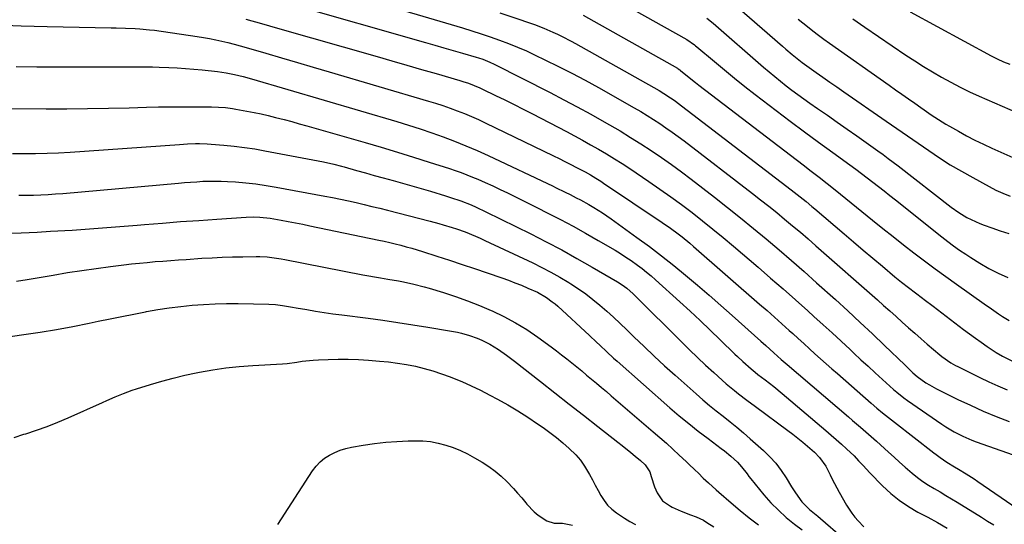
# Model space of a CAD drawing. Units: inches. Extents: x 1926205 to 1931529, y 390180 to 395452.
# Drawn here: x 1930339 to 1930773, y 390825 to 391048 of the extents above; entities that cross this region are included whole.
import ezdxf

# ---------------------------------------------------------------- set-up
doc = ezdxf.new("R2010")
doc.units = ezdxf.units.IN
doc.header["$MEASUREMENT"] = 0
doc.layers.add('7', color=7, linetype='Continuous')
doc.layers.add('8', color=7, linetype='Continuous')

msp = doc.modelspace()

# ---------------------------------------------------------------- linework, layer by layer
at = {"layer": '7', "color": 18}
for points in [[(1930490.71, 391057.27, 1938), (1930534.26, 391044.26, 1938), (1930538.35, 391043, 1938), (1930542.43, 391041.69, 1938), (1930546.49, 391040.32, 1938), (1930550.53, 391038.91, 1938), (1930554.54, 391037.4, 1938), (1930558.51, 391035.81, 1938), (1930562.44, 391034.1, 1938), (1930566.32, 391032.31, 1938), (1930570.62, 391030.25, 1938), (1930576.6, 391027.31, 1938), (1930582.54, 391024.29, 1938), (1930588.41, 391021.15, 1938), (1930594.25, 391017.93, 1938), (1930610.03, 391009.01, 1938), (1930612.9, 391007.35, 1938), (1930615.74, 391005.65, 1938), (1930618.54, 391003.89, 1938), (1930621.32, 391002.09, 1938), (1930624.06, 391000.23, 1938), (1930626.77, 390998.33, 1938), (1930629.45, 390996.38, 1938), (1930632.09, 390994.39, 1938), (1930662.27, 390971.21, 1938), (1930665.84, 390968.43, 1938), (1930669.4, 390965.63, 1938), (1930672.92, 390962.79, 1938), (1930676.42, 390959.92, 1938), (1930679.9, 390957.02, 1938), (1930683.36, 390954.1, 1938), (1930686.79, 390951.15, 1938), (1930690.2, 390948.17, 1938), (1930717.34, 390924.29, 1938), (1930720.1, 390921.85, 1938), (1930722.86, 390919.4, 1938), (1930725.6, 390916.94, 1938), (1930728.34, 390914.47, 1938), (1930731.08, 390912, 1938), (1930733.83, 390909.55, 1938), (1930736.61, 390907.13, 1938), (1930739.4, 390904.73, 1938), (1930744.88, 390900.06, 1938), (1930745.8, 390899.3, 1938), (1930749.72, 390896.56, 1938), (1930751.79, 390895.38, 1938), (1930752.86, 390894.83, 1938), (1930762.59, 390890.05, 1938), (1930766.56, 390888.16, 1938), (1930770.57, 390886.34, 1938), (1930774.62, 390884.63, 1938)], [(1930604.53, 391055.22, 1932), (1930633.2, 391039.12, 1932), (1930636.59, 391036.84, 1932), (1930637.12, 391036.42, 1932), (1930637.65, 391035.99, 1932), (1930645.43, 391029.42, 1932), (1930649.87, 391025.73, 1932), (1930654.34, 391022.08, 1932), (1930658.86, 391018.49, 1932), (1930663.42, 391014.95, 1932), (1930672.73, 391007.81, 1932), (1930678.93, 391003.1, 1932), (1930685.16, 390998.43, 1932), (1930691.44, 390993.81, 1932), (1930697.74, 390989.24, 1932), (1930705.25, 390983.84, 1932), (1930707.81, 390981.98, 1932), (1930710.36, 390980.1, 1932), (1930712.9, 390978.19, 1932), (1930715.42, 390976.26, 1932), (1930717.92, 390974.32, 1932), (1930720.42, 390972.36, 1932), (1930722.91, 390970.39, 1932), (1930725.39, 390968.42, 1932), (1930745.8, 390952.04, 1932), (1930748.38, 390950.04, 1932), (1930751, 390948.09, 1932), (1930753.67, 390946.22, 1932), (1930756.39, 390944.4, 1932), (1930758.66, 390942.92, 1932), (1930762.6, 390940.5, 1932), (1930766.6, 390938.2, 1932), (1930770.7, 390936.09, 1932), (1930774.87, 390934.09, 1932)], [(1930651.98, 391056.88, 1928), (1930675.5, 391036.16, 1928), (1930676.92, 391034.92, 1928), (1930679.78, 391032.5, 1928), (1930681.23, 391031.31, 1928), (1930684.19, 391029, 1928), (1930687.23, 391026.79, 1928), (1930690.28, 391024.67, 1928), (1930693.35, 391022.53, 1928), (1930696.42, 391020.4, 1928), (1930699.49, 391018.27, 1928), (1930702.56, 391016.14, 1928), (1930721.3, 391003.17, 1928), (1930725.98, 390999.92, 1928), (1930730.67, 390996.67, 1928), (1930735.35, 390993.42, 1928), (1930740.03, 390990.16, 1928), (1930744.76, 390986.98, 1928), (1930749.55, 390983.91, 1928), (1930754.45, 390981.01, 1928), (1930759.41, 390978.21, 1928), (1930766.63, 390974.3, 1928), (1930769.69, 390972.75, 1928), (1930772.79, 390971.3, 1928), (1930775.97, 390970.02, 1928)], [(1930550.67, 391051, 1936), (1930559.94, 391047.88, 1936), (1930561.99, 391047.17, 1936), (1930566.07, 391045.71, 1936), (1930570.11, 391044.17, 1936), (1930574.1, 391042.47, 1936), (1930576.21, 391041.5, 1936), (1930578.23, 391040.52, 1936), (1930582.22, 391038.46, 1936), (1930584.19, 391037.38, 1936), (1930621.09, 391016.61, 1936), (1930623.14, 391015.41, 1936), (1930626.12, 391013.47, 1936), (1930628.05, 391012.1, 1936), (1930629, 391011.39, 1936), (1930679.3, 390972.89, 1936), (1930680.64, 390971.86, 1936), (1930683.28, 390969.77, 1936), (1930685.89, 390967.64, 1936), (1930688.48, 390965.48, 1936), (1930689.76, 390964.39, 1936), (1930702.64, 390953.41, 1936), (1930706.85, 390949.83, 1936), (1930711.07, 390946.26, 1936), (1930715.31, 390942.69, 1936), (1930719.55, 390939.14, 1936), (1930725.07, 390934.52, 1936), (1930726.56, 390933.29, 1936), (1930728.06, 390932.08, 1936), (1930731.09, 390929.68, 1936), (1930734.16, 390927.33, 1936), (1930737.25, 390925.02, 1936), (1930738.03, 390924.44, 1936), (1930741.91, 390921.55, 1936), (1930745.76, 390918.63, 1936), (1930755.43, 390911.26, 1936), (1930758, 390909.33, 1936), (1930760.59, 390907.43, 1936), (1930763.21, 390905.57, 1936), (1930765.85, 390903.74, 1936), (1930769.83, 390901.05, 1936), (1930772.61, 390899.39, 1936), (1930776.95, 390897.18, 1936)], [(1930731.77, 391051.43, 1922), (1930767.55, 391031.98, 1922), (1930770.27, 391030.6, 1922), (1930773.02, 391029.33, 1922), (1930775.85, 391028.21, 1922)], [(1930438.61, 391048.13, 1942), (1930445.61, 391046.16, 1942), (1930452.61, 391044.17, 1942), (1930496.59, 391031.6, 1942), (1930503.1, 391029.74, 1942), (1930509.61, 391027.87, 1942), (1930516.12, 391025.99, 1942), (1930522.63, 391024.11, 1942), (1930533.07, 391021.08, 1942), (1930534.35, 391020.69, 1942), (1930536.89, 391019.85, 1942), (1930539.39, 391018.91, 1942), (1930541.85, 391017.85, 1942), (1930543.06, 391017.29, 1942), (1930548.83, 391014.49, 1942), (1930552.92, 391012.49, 1942), (1930556.99, 391010.47, 1942), (1930561.04, 391008.42, 1942), (1930565.08, 391006.34, 1942), (1930580.09, 390998.55, 1942), (1930583.67, 390996.65, 1942), (1930587.24, 390994.73, 1942), (1930590.78, 390992.75, 1942), (1930594.31, 390990.75, 1942), (1930597.8, 390988.69, 1942), (1930601.26, 390986.58, 1942), (1930604.68, 390984.4, 1942), (1930608.07, 390982.18, 1942), (1930616.53, 390976.51, 1942), (1930621.38, 390973.2, 1942), (1930626.18, 390969.82, 1942), (1930630.91, 390966.34, 1942), (1930635.59, 390962.8, 1942), (1930640.22, 390959.17, 1942), (1930644.8, 390955.5, 1942), (1930649.33, 390951.76, 1942), (1930653.82, 390947.98, 1942), (1930664.71, 390938.67, 1942), (1930670.22, 390933.91, 1942), (1930675.71, 390929.13, 1942), (1930681.16, 390924.31, 1942), (1930686.59, 390919.46, 1942), (1930689.36, 390916.97, 1942), (1930693.37, 390913.34, 1942), (1930697.37, 390909.69, 1942), (1930701.35, 390906.03, 1942), (1930705.32, 390902.35, 1942), (1930706.97, 390900.82, 1942), (1930710.11, 390897.9, 1942), (1930713.27, 390895, 1942), (1930716.44, 390892.11, 1942), (1930719.62, 390889.23, 1942), (1930724.54, 390884.8, 1942), (1930726.01, 390883.51, 1942), (1930729.06, 390881.07, 1942), (1930730.64, 390879.93, 1942), (1930745.73, 390869.48, 1942), (1930747.52, 390868.29, 1942), (1930751.21, 390866.09, 1942), (1930755.05, 390864.14, 1942), (1930759.01, 390862.45, 1942), (1930761.02, 390861.69, 1942), (1930793.65, 390850.18, 1942)], [(1930587.54, 391049.87, 1934), (1930629.1, 391026.48, 1934), (1930629.46, 391026.27, 1934), (1930630.14, 391025.78, 1934), (1930630.47, 391025.52, 1934), (1930634.32, 391022.36, 1934), (1930637.14, 391020.12, 1934), (1930638.56, 391019.02, 1934), (1930684.58, 390983.86, 1934), (1930688.15, 390981.13, 1934), (1930691.71, 390978.38, 1934), (1930695.26, 390975.62, 1934), (1930698.77, 390972.81, 1934), (1930715.18, 390959.51, 1934), (1930719.73, 390955.85, 1934), (1930724.29, 390952.21, 1934), (1930728.87, 390948.6, 1934), (1930733.47, 390945.01, 1934), (1930738.11, 390941.47, 1934), (1930742.79, 390937.97, 1934), (1930747.51, 390934.55, 1934), (1930752.27, 390931.17, 1934), (1930764.54, 390922.6, 1934), (1930767.69, 390920.39, 1934), (1930770.84, 390918.18, 1934), (1930772.61, 390916.97, 1934), (1930775.48, 390915.15, 1934)], [(1930682.39, 391048.17, 1926), (1930686.57, 391044.83, 1926), (1930688.94, 391042.97, 1926), (1930691.33, 391041.14, 1926), (1930693.75, 391039.35, 1926), (1930696.2, 391037.59, 1926), (1930722.51, 391019.01, 1926), (1930725.35, 391017, 1926), (1930728.19, 391015, 1926), (1930731.03, 391013, 1926), (1930733.88, 391011.01, 1926), (1930736.47, 391009.19, 1926), (1930738.02, 391008.11, 1926), (1930741.15, 391005.96, 1926), (1930744.3, 391003.86, 1926), (1930747.53, 391001.87, 1926), (1930749.17, 391000.92, 1926), (1930753.09, 390998.7, 1926), (1930756.73, 390996.72, 1926), (1930760.41, 390994.8, 1926), (1930764.14, 390992.98, 1926), (1930767.89, 390991.23, 1926), (1930781.04, 390985.31, 1926)], [(1930706.46, 391048.22, 1924), (1930711.82, 391044.55, 1924), (1930729.96, 391032.31, 1924), (1930733.83, 391029.76, 1924), (1930737.74, 391027.27, 1924), (1930741.71, 391024.86, 1924), (1930745.71, 391022.52, 1924), (1930749.77, 391020.28, 1924), (1930753.88, 391018.14, 1924), (1930758.05, 391016.13, 1924), (1930762.27, 391014.2, 1924), (1930785.97, 391003.85, 1924)], [(1930328.17, 391045.64, 1944), (1930339.52, 391045.16, 1944), (1930350.88, 391044.84, 1944), (1930379.26, 391044.32, 1944), (1930381.37, 391044.27, 1944), (1930385.58, 391044.16, 1944), (1930389.76, 391044.02, 1944), (1930391.9, 391043.91, 1944), (1930396.16, 391043.49, 1944), (1930398.28, 391043.21, 1944), (1930417.15, 391040.48, 1944), (1930419.89, 391040.05, 1944), (1930422.62, 391039.57, 1944), (1930425.34, 391039.03, 1944), (1930428.05, 391038.44, 1944), (1930430.75, 391037.79, 1944), (1930433.43, 391037.11, 1944), (1930436.11, 391036.39, 1944), (1930438.78, 391035.64, 1944), (1930447.43, 391033.12, 1944), (1930454.42, 391031.09, 1944), (1930461.4, 391029.05, 1944), (1930468.39, 391027, 1944), (1930475.37, 391024.94, 1944), (1930519.17, 391012.02, 1944), (1930522.39, 391011.03, 1944), (1930525.59, 391010, 1944), (1930528.77, 391008.89, 1944), (1930531.93, 391007.74, 1944), (1930535.06, 391006.52, 1944), (1930538.17, 391005.23, 1944), (1930541.24, 391003.86, 1944), (1930544.29, 391002.43, 1944), (1930574.35, 390987.85, 1944), (1930576.91, 390986.59, 1944), (1930579.46, 390985.32, 1944), (1930582, 390984.03, 1944), (1930584.53, 390982.73, 1944), (1930588.39, 390980.71, 1944), (1930590.75, 390979.4, 1944), (1930593.07, 390978.03, 1944), (1930595.36, 390976.59, 1944), (1930596.48, 390975.85, 1944), (1930622.41, 390958.47, 1944), (1930625.98, 390955.98, 1944), (1930629.48, 390953.37, 1944), (1930631.19, 390952.03, 1944), (1930634.56, 390949.26, 1944), (1930636.21, 390947.84, 1944), (1930665.36, 390922.43, 1944), (1930668.64, 390919.55, 1944), (1930671.92, 390916.66, 1944), (1930675.18, 390913.75, 1944), (1930678.43, 390910.83, 1944), (1930680, 390909.41, 1944), (1930682.46, 390907.19, 1944), (1930684.91, 390904.97, 1944), (1930687.37, 390902.75, 1944), (1930689.82, 390900.54, 1944), (1930692.28, 390898.32, 1944), (1930694.75, 390896.12, 1944), (1930697.23, 390893.93, 1944), (1930699.71, 390891.74, 1944), (1930714.56, 390878.74, 1944), (1930717.08, 390876.57, 1944), (1930719.64, 390874.45, 1944), (1930722.22, 390872.37, 1944), (1930724.84, 390870.32, 1944), (1930742.29, 390856.83, 1944), (1930743.23, 390856.12, 1944), (1930745.13, 390854.7, 1944), (1930748.03, 390852.65, 1944), (1930751.4, 390850.66, 1944), (1930753.09, 390849.66, 1944), (1930756.6, 390847.51, 1944), (1930760, 390845.32, 1944), (1930761.68, 390844.19, 1944), (1930787.02, 390826.84, 1944)], [(1930337.22, 391027.21, 1946), (1930346.39, 391027.12, 1946), (1930355.56, 391027.07, 1946), (1930364.73, 391027.04, 1946), (1930379.76, 391027.05, 1946), (1930382.7, 391027.05, 1946), (1930385.64, 391027.06, 1946), (1930388.58, 391027.07, 1946), (1930391.52, 391027.08, 1946), (1930394.46, 391027.08, 1946), (1930397.4, 391027.05, 1946), (1930400.34, 391026.98, 1946), (1930404.71, 391026.83, 1946), (1930408.36, 391026.64, 1946), (1930412, 391026.41, 1946), (1930415.64, 391026.1, 1946), (1930419.28, 391025.74, 1946), (1930426.17, 391024.98, 1946), (1930429.95, 391024.47, 1946), (1930433.69, 391023.75, 1946), (1930437.4, 391022.87, 1946), (1930441.07, 391021.85, 1946), (1930505.27, 391002.93, 1946), (1930510.42, 391001.36, 1946), (1930515.55, 390999.72, 1946), (1930520.65, 390998, 1946), (1930525.73, 390996.21, 1946), (1930530.76, 390994.3, 1946), (1930535.76, 390992.3, 1946), (1930540.7, 390990.16, 1946), (1930545.6, 390987.93, 1946), (1930574.24, 390974.39, 1946), (1930575.32, 390973.88, 1946), (1930579.61, 390971.79, 1946), (1930581.75, 390970.72, 1946), (1930584.44, 390969.36, 1946), (1930586.31, 390968.39, 1946), (1930590, 390966.36, 1946), (1930592.15, 390965.11, 1946), (1930596.03, 390962.67, 1946), (1930597.93, 390961.38, 1946), (1930599.81, 390960.07, 1946), (1930611.23, 390951.85, 1946), (1930616.71, 390947.81, 1946), (1930622.12, 390943.7, 1946), (1930627.45, 390939.46, 1946), (1930632.71, 390935.14, 1946), (1930637.91, 390930.75, 1946), (1930643.08, 390926.31, 1946), (1930648.21, 390921.84, 1946), (1930653.31, 390917.33, 1946), (1930665.93, 390906.07, 1946), (1930668.1, 390904.12, 1946), (1930671.59, 390900.97, 1946), (1930674.95, 390898, 1946), (1930677.49, 390895.8, 1946), (1930704.57, 390872.65, 1946), (1930706.35, 390871.13, 1946), (1930709.92, 390868.09, 1946), (1930713.49, 390865.04, 1946), (1930717, 390861.93, 1946), (1930718.73, 390860.35, 1946), (1930722.24, 390857.09, 1946), (1930724.7, 390854.85, 1946), (1930727.18, 390852.62, 1946), (1930729.68, 390850.42, 1946), (1930732.77, 390847.77, 1946), (1930735.07, 390845.92, 1946), (1930737.44, 390844.16, 1946), (1930739.91, 390842.54, 1946), (1930742.44, 390841.01, 1946), (1930745.01, 390839.54, 1946), (1930747.57, 390838.04, 1946), (1930750.11, 390836.51, 1946), (1930752.63, 390834.97, 1946), (1930763.26, 390828.37, 1946), (1930766.02, 390826.67, 1946), (1930768.79, 390825, 1946)], [(1930316.79, 391008.86, 1948), (1930350.52, 391008.64, 1948), (1930359.66, 391008.63, 1948), (1930368.8, 391008.69, 1948), (1930377.94, 391008.84, 1948), (1930387.08, 391009.05, 1948), (1930394.77, 391009.27, 1948), (1930400.06, 391009.4, 1948), (1930405.36, 391009.48, 1948), (1930410.65, 391009.51, 1948), (1930415.94, 391009.5, 1948), (1930423.42, 391009.45, 1948), (1930426.53, 391009.36, 1948), (1930429.62, 391009.12, 1948), (1930432.7, 391008.74, 1948), (1930434.23, 391008.5, 1948), (1930439.06, 391007.61, 1948), (1930442.23, 391006.98, 1948), (1930445.39, 391006.32, 1948), (1930448.53, 391005.59, 1948), (1930451.67, 391004.82, 1948), (1930455.51, 391003.82, 1948), (1930458.88, 391002.92, 1948), (1930462.23, 391002, 1948), (1930465.58, 391001.05, 1948), (1930491.34, 390993.67, 1948), (1930498.42, 390991.6, 1948), (1930505.49, 390989.49, 1948)], [(1930505.49, 390989.49, 1948), (1930512.55, 390987.32, 1948), (1930519.59, 390985.11, 1948), (1930528.5, 390982.27, 1948), (1930531.07, 390981.41, 1948), (1930533.61, 390980.5, 1948), (1930536.12, 390979.53, 1948), (1930538.62, 390978.5, 1948), (1930541, 390977.48, 1948), (1930544.3, 390976.04, 1948), (1930547.59, 390974.56, 1948), (1930550.85, 390973.03, 1948), (1930554.09, 390971.47, 1948), (1930557.32, 390969.88, 1948), (1930560.55, 390968.28, 1948), (1930563.77, 390966.67, 1948), (1930566.99, 390965.05, 1948), (1930571.84, 390962.6, 1948), (1930577.46, 390959.7, 1948), (1930583.04, 390956.74, 1948), (1930588.57, 390953.68, 1948), (1930594.06, 390950.55, 1948), (1930601.58, 390946.18, 1948), (1930604.01, 390944.71, 1948), (1930606.4, 390943.2, 1948), (1930608.73, 390941.61, 1948), (1930611.45, 390939.67, 1948), (1930613.5, 390938.11, 1948), (1930615.51, 390936.51, 1948), (1930617.48, 390934.85, 1948), (1930619.42, 390933.15, 1948), (1930630.16, 390923.46, 1948), (1930634.68, 390919.33, 1948), (1930639.17, 390915.17, 1948), (1930643.61, 390910.95, 1948), (1930648.02, 390906.7, 1948), (1930654.47, 390900.4, 1948), (1930655.63, 390899.28, 1948), (1930657.99, 390897.06, 1948), (1930661.6, 390893.82, 1948), (1930663.42, 390892.38, 1948), (1930664.65, 390891.43, 1948), (1930667.85, 390889, 1948), (1930671.62, 390886.05, 1948), (1930675.31, 390883, 1948), (1930694.64, 390866.63, 1948), (1930696.94, 390864.65, 1948), (1930699.22, 390862.66, 1948), (1930701.48, 390860.63, 1948), (1930703.71, 390858.59, 1948), (1930707.08, 390855.44, 1948), (1930709.09, 390853.35, 1948), (1930711.01, 390851.17, 1948), (1930713.98, 390847.98, 1948), (1930719.66, 390842.24, 1948), (1930723.25, 390838.93, 1948), (1930727.02, 390835.86, 1948), (1930731.05, 390833.15, 1948), (1930735.27, 390830.68, 1948), (1930739.6, 390828.37, 1948), (1930743.91, 390826.01, 1948), (1930748.19, 390823.6, 1948)], [(1930351.41, 390970.81, 1952), (1930354.65, 390971.03, 1952), (1930357.88, 390971.29, 1952), (1930408.84, 390975.81, 1952), (1930411.54, 390976.04, 1952), (1930414.24, 390976.25, 1952), (1930416.94, 390976.43, 1952), (1930419.65, 390976.59, 1952), (1930422.36, 390976.7, 1952), (1930425.06, 390976.73, 1952), (1930427.77, 390976.67, 1952), (1930430.47, 390976.54, 1952), (1930434.08, 390976.3, 1952), (1930438.58, 390975.93, 1952), (1930443.07, 390975.45, 1952), (1930447.54, 390974.81, 1952), (1930451.99, 390974.06, 1952), (1930473.42, 390970.08, 1952), (1930476.91, 390969.41, 1952), (1930480.39, 390968.71, 1952), (1930483.87, 390967.96, 1952), (1930487.34, 390967.19, 1952), (1930490.8, 390966.38, 1952), (1930494.26, 390965.55, 1952), (1930497.71, 390964.7, 1952), (1930501.16, 390963.83, 1952), (1930519.93, 390959, 1952), (1930523.83, 390957.95, 1952), (1930525.78, 390957.4, 1952), (1930529.64, 390956.24, 1952), (1930531.56, 390955.61, 1952), (1930535.36, 390954.24, 1952), (1930539.95, 390952.39, 1952), (1930542.01, 390951.49, 1952), (1930544.05, 390950.55, 1952), (1930565.22, 390940.57, 1952), (1930569.29, 390938.57, 1952), (1930573.3, 390936.48, 1952), (1930577.24, 390934.26, 1952), (1930581.14, 390931.94, 1952), (1930582.03, 390931.39, 1952), (1930585.38, 390929.21, 1952), (1930588.66, 390926.93, 1952), (1930591.83, 390924.49, 1952), (1930594.92, 390921.96, 1952), (1930597.93, 390919.32, 1952), (1930600.91, 390916.64, 1952), (1930603.84, 390913.91, 1952), (1930606.73, 390911.14, 1952), (1930609.89, 390908.05, 1952), (1930614.37, 390903.73, 1952), (1930618.88, 390899.46, 1952), (1930623.46, 390895.25, 1952), (1930628.07, 390891.08, 1952), (1930637.37, 390882.79, 1952), (1930640.29, 390880.25, 1952), (1930643.25, 390877.75, 1952), (1930646.26, 390875.31, 1952), (1930649.31, 390872.92, 1952), (1930652.37, 390870.53, 1952), (1930655.38, 390868.09, 1952), (1930658.34, 390865.59, 1952), (1930661.26, 390863.04, 1952), (1930667.16, 390857.78, 1952), (1930669.95, 390855.06, 1952), (1930672.56, 390852.18, 1952), (1930674.9, 390849.08, 1952), (1930677.06, 390845.83, 1952), (1930679.44, 390841.85, 1952), (1930681.16, 390839.14, 1952), (1930683.99, 390835.24, 1952), (1930687.38, 390831.88, 1952), (1930691.07, 390828.81, 1952), (1930692.29, 390827.77, 1952), (1930702.13, 390819.29, 1952)], [(1930338.44, 390970.47, 1952), (1930341.68, 390970.46, 1952), (1930344.93, 390970.52, 1952), (1930348.17, 390970.65, 1952), (1930351.41, 390970.81, 1952)], [(1930371.57, 390955.75, 1954), (1930381.13, 390956.47, 1954), (1930390.7, 390957.25, 1954), (1930393.83, 390957.51, 1954), (1930401.82, 390958.17, 1954), (1930409.82, 390958.8, 1954), (1930417.82, 390959.37, 1954), (1930425.82, 390959.92, 1954), (1930438.82, 390960.76, 1954), (1930441.83, 390960.86, 1954), (1930444.83, 390960.79, 1954), (1930449.32, 390960.33, 1954), (1930454.2, 390959.48, 1954), (1930457.37, 390958.9, 1954), (1930460.54, 390958.3, 1954), (1930463.71, 390957.67, 1954), (1930466.87, 390957.02, 1954), (1930497.26, 390950.67, 1954), (1930499.71, 390950.14, 1954), (1930502.15, 390949.58, 1954), (1930504.58, 390948.99, 1954), (1930507, 390948.37, 1954), (1930509.41, 390947.71, 1954), (1930511.82, 390947.03, 1954), (1930514.22, 390946.31, 1954), (1930516.61, 390945.57, 1954), (1930522.96, 390943.54, 1954), (1930528.51, 390941.75, 1954), (1930534.05, 390939.93, 1954), (1930539.59, 390938.08, 1954), (1930545.12, 390936.21, 1954), (1930551.57, 390934, 1954), (1930554.49, 390932.96, 1954), (1930557.38, 390931.88, 1954), (1930560.25, 390930.72, 1954), (1930563.1, 390929.51, 1954), (1930567.32, 390927.62, 1954), (1930571.37, 390925.3, 1954), (1930573.89, 390923.48, 1954), (1930575.09, 390922.49, 1954), (1930576.26, 390921.46, 1954), (1930590.32, 390908.51, 1954), (1930593.36, 390905.68, 1954), (1930594.86, 390904.26, 1954), (1930597.88, 390901.42, 1954), (1930600.93, 390898.62, 1954), (1930602.48, 390897.24, 1954), (1930625.82, 390876.7, 1954), (1930629.92, 390873.18, 1954), (1930634.08, 390869.72, 1954), (1930638.32, 390866.36, 1954), (1930642.61, 390863.06, 1954), (1930648.38, 390858.74, 1954), (1930649.81, 390857.64, 1954), (1930652.62, 390855.37, 1954), (1930655.66, 390852.68, 1954), (1930657.44, 390850.7, 1954), (1930659.83, 390847.48, 1954), (1930660.66, 390846.42, 1954), (1930661.5, 390845.38, 1954), (1930667.29, 390838.35, 1954), (1930670.4, 390834.82, 1954), (1930673.67, 390831.45, 1954), (1930677.15, 390828.31, 1954), (1930680.79, 390825.33, 1954), (1930684.09, 390822.79, 1954)], [(1930332.33, 390953.71, 1954), (1930339.41, 390953.89, 1954), (1930346.49, 390954.19, 1954), (1930352.42, 390954.53, 1954), (1930362, 390955.11, 1954), (1930371.57, 390955.75, 1954)], [(1930366.24, 390937.31, 1956), (1930372.58, 390938.2, 1956), (1930378.94, 390939.02, 1956), (1930384.8, 390939.74, 1956), (1930388.23, 390940.13, 1956), (1930391.67, 390940.51, 1956), (1930395.11, 390940.84, 1956), (1930398.56, 390941.15, 1956), (1930402.01, 390941.42, 1956), (1930405.45, 390941.69, 1956), (1930408.9, 390941.94, 1956), (1930412.35, 390942.17, 1956), (1930419.17, 390942.62, 1956), (1930423.7, 390942.88, 1956), (1930428.24, 390943.1, 1956), (1930432.78, 390943.25, 1956), (1930437.32, 390943.35, 1956), (1930443.25, 390943.43, 1956), (1930444.83, 390943.42, 1956), (1930447.98, 390943.27, 1956), (1930451.12, 390942.91, 1956), (1930454.24, 390942.42, 1956), (1930455.79, 390942.14, 1956), (1930490.26, 390935.38, 1956), (1930492.86, 390934.89, 1956), (1930495.47, 390934.42, 1956), (1930498.09, 390933.98, 1956), (1930501.33, 390933.47, 1956), (1930505.93, 390932.7, 1956), (1930508.22, 390932.25, 1956), (1930512.78, 390931.26, 1956), (1930517.29, 390930.08, 1956), (1930519.52, 390929.42, 1956), (1930525.82, 390927.48, 1956), (1930531.17, 390925.72, 1956), (1930536.47, 390923.85, 1956), (1930541.71, 390921.8, 1956), (1930546.9, 390919.63, 1956), (1930547.3, 390919.45, 1956), (1930552.56, 390916.94, 1956), (1930557.7, 390914.2, 1956), (1930562.66, 390911.15, 1956), (1930567.48, 390907.87, 1956), (1930573.44, 390903.54, 1956), (1930575.74, 390901.84, 1956), (1930578.01, 390900.11, 1956), (1930580.24, 390898.35, 1956), (1930582.46, 390896.55, 1956), (1930584.68, 390894.72, 1956), (1930586.86, 390892.92, 1956), (1930589.04, 390891.11, 1956), (1930591.23, 390889.31, 1956), (1930593.4, 390887.5, 1956), (1930595.57, 390885.68, 1956), (1930597.73, 390883.85, 1956), (1930599.89, 390882.01, 1956), (1930618.47, 390866.08, 1956), (1930621.37, 390863.56, 1956), (1930624.24, 390861.02, 1956), (1930627.08, 390858.45, 1956), (1930629.9, 390855.85, 1956), (1930632.93, 390853.03, 1956), (1930634.21, 390851.82, 1956), (1930636.75, 390849.36, 1956), (1930638.35, 390847.77, 1956), (1930640.52, 390845.62, 1956), (1930642.75, 390843.53, 1956), (1930646.16, 390840.46, 1956), (1930647.31, 390839.45, 1956), (1930652.8, 390834.7, 1956), (1930656.75, 390831.39, 1956), (1930660.77, 390828.17, 1956), (1930664.89, 390825.08, 1956)], [(1930337.39, 390932.49, 1956), (1930342.14, 390933.22, 1956), (1930353.59, 390935.25, 1956), (1930359.91, 390936.31, 1956), (1930366.24, 390937.31, 1956)], [(1930331.72, 390907.68, 1958), (1930340.65, 390908.95, 1958), (1930347.89, 390910.05, 1958), (1930355.11, 390911.25, 1958), (1930362.3, 390912.59, 1958), (1930369.48, 390914.03, 1958), (1930373.51, 390914.88, 1958), (1930378.72, 390915.96, 1958), (1930383.92, 390917.02, 1958), (1930389.14, 390918.05, 1958), (1930394.35, 390919.05, 1958), (1930394.81, 390919.14, 1958), (1930399.81, 390920.01, 1958), (1930404.83, 390920.78, 1958), (1930409.87, 390921.4, 1958), (1930414.92, 390921.92, 1958), (1930419.98, 390922.28, 1958), (1930425.05, 390922.54, 1958), (1930430.12, 390922.63, 1958), (1930435.2, 390922.62, 1958), (1930448.7, 390922.36, 1958), (1930451.74, 390922.21, 1958), (1930454.77, 390921.84, 1958), (1930459.29, 390921.11, 1958), (1930460.8, 390920.85, 1958), (1930465.49, 390920.01, 1958), (1930469.34, 390919.36, 1958), (1930473.2, 390918.74, 1958), (1930477.07, 390918.18, 1958), (1930480.95, 390917.65, 1958), (1930492.55, 390916.17, 1958), (1930499.15, 390915.28, 1958), (1930505.75, 390914.34, 1958), (1930512.34, 390913.33, 1958), (1930518.92, 390912.26, 1958), (1930528.46, 390910.66, 1958), (1930532.05, 390909.97, 1958), (1930533.82, 390909.56, 1958), (1930537.34, 390908.59, 1958), (1930540.78, 390907.38, 1958), (1930542.79, 390906.55, 1958), (1930546.36, 390904.78, 1958), (1930550.07, 390902.45, 1958), (1930553.65, 390899.91, 1958), (1930557.15, 390897.26, 1958), (1930568.7, 390888.23, 1958), (1930575.04, 390883.28, 1958), (1930581.38, 390878.32, 1958), (1930587.71, 390873.36, 1958), (1930594.04, 390868.4, 1958), (1930602.86, 390861.49, 1958), (1930604.78, 390859.98, 1958), (1930608.59, 390856.92, 1958), (1930610.49, 390855.38, 1958), (1930612.81, 390853.48, 1958), (1930614.86, 390851.55, 1958), (1930616.89, 390848.48, 1958), (1930617.51, 390846.35, 1958), (1930619.01, 390841.85, 1958), (1930620.17, 390839.21, 1958), (1930622.59, 390835.7, 1958), (1930626.06, 390833.22, 1958), (1930626.78, 390832.88, 1958), (1930630.8, 390831.08, 1958), (1930634.92, 390829.52, 1958), (1930637.35, 390828.61, 1958), (1930640.58, 390827.04, 1958), (1930642.13, 390826.12, 1958), (1930645.15, 390824.14, 1958)], [(1930452.8, 390825.13, 1962), (1930468.1, 390848.89, 1962), (1930469.65, 390850.94, 1962), (1930471.37, 390852.81, 1962), (1930473.35, 390854.41, 1962), (1930475.5, 390855.83, 1962), (1930477.83, 390856.97, 1962), (1930480.21, 390857.95, 1962), (1930482.69, 390858.68, 1962), (1930485.22, 390859.24, 1962), (1930490.47, 390860.13, 1962), (1930495.4, 390860.86, 1962), (1930500.35, 390861.45, 1962), (1930505.31, 390861.83, 1962), (1930510.29, 390862.06, 1962), (1930513.34, 390862.15, 1962), (1930516.78, 390862.07, 1962), (1930520.19, 390861.76, 1962), (1930523.56, 390861.12, 1962), (1930526.89, 390860.25, 1962), (1930530.15, 390859.11, 1962), (1930533.34, 390857.81, 1962), (1930536.44, 390856.3, 1962), (1930539.48, 390854.65, 1962), (1930542.93, 390852.62, 1962), (1930545.84, 390850.75, 1962), (1930548.64, 390848.73, 1962), (1930551.27, 390846.5, 1962), (1930553.8, 390844.13, 1962), (1930556.69, 390841.13, 1962), (1930558.56, 390839.08, 1962), (1930560.37, 390836.96, 1962), (1930562.13, 390834.81, 1962), (1930562.7, 390834.1, 1962), (1930565.86, 390830.75, 1962), (1930567.65, 390829.31, 1962), (1930571.4, 390826.85, 1962), (1930574.76, 390825.79, 1962), (1930578.4, 390825.83, 1962), (1930582.76, 390824.92, 1962)]]:
    msp.add_polyline3d(points, dxfattribs=at)
at = {"layer": '8', "color": 18}
for points in [[(1930457.99, 391054.93, 1940), (1930517.93, 391037.88, 1940), (1930521.99, 391036.72, 1940), (1930526.06, 391035.55, 1940), (1930530.12, 391034.38, 1940), (1930534.18, 391033.19, 1940), (1930540.26, 391031.41, 1940), (1930541.28, 391031.1, 1940), (1930543.29, 391030.42, 1940), (1930546.25, 391029.23, 1940), (1930548.17, 391028.31, 1940), (1930572.91, 391015.71, 1940), (1930578.92, 391012.59, 1940), (1930584.9, 391009.42, 1940), (1930590.84, 391006.17, 1940), (1930596.75, 391002.86, 1940), (1930599.1, 391001.53, 1940), (1930603.78, 390998.8, 1940), (1930608.42, 390996, 1940), (1930613, 390993.11, 1940), (1930617.55, 390990.15, 1940), (1930622.02, 390987.09, 1940), (1930626.46, 390983.98, 1940), (1930630.83, 390980.77, 1940), (1930635.16, 390977.51, 1940), (1930645.43, 390969.59, 1940), (1930651.22, 390965.07, 1940), (1930656.98, 390960.5, 1940), (1930662.68, 390955.85, 1940), (1930668.33, 390951.16, 1940), (1930673.94, 390946.4, 1940), (1930679.51, 390941.6, 1940), (1930685.04, 390936.76, 1940), (1930690.53, 390931.87, 1940), (1930698.86, 390924.39, 1940), (1930704.35, 390919.4, 1940), (1930709.8, 390914.38, 1940), (1930715.19, 390909.3, 1940), (1930720.56, 390904.18, 1940), (1930729.41, 390895.63, 1940), (1930730.32, 390894.76, 1940), (1930733.07, 390892.16, 1940), (1930734.93, 390890.44, 1940), (1930738.81, 390887.76, 1940), (1930740.32, 390886.82, 1940), (1930743.4, 390885.06, 1940), (1930744.98, 390884.26, 1940), (1930752.86, 390880.4, 1940), (1930758.43, 390877.78, 1940), (1930764.04, 390875.26, 1940), (1930769.72, 390872.89, 1940), (1930775.45, 390870.64, 1940)], [(1930642.12, 391048.6, 1930), (1930644.81, 391046.42, 1930), (1930667.14, 391026.94, 1930), (1930669.59, 391024.84, 1930), (1930672.06, 391022.77, 1930), (1930674.56, 391020.73, 1930), (1930677.09, 391018.73, 1930), (1930679.65, 391016.76, 1930), (1930682.23, 391014.83, 1930), (1930684.85, 391012.95, 1930), (1930687.49, 391011.1, 1930), (1930690.92, 391008.75, 1930), (1930695.29, 391005.73, 1930), (1930699.64, 391002.7, 1930), (1930703.99, 390999.65, 1930), (1930708.32, 390996.59, 1930), (1930717.62, 390989.98, 1930), (1930719.87, 390988.36, 1930), (1930722.1, 390986.72, 1930), (1930724.32, 390985.05, 1930), (1930726.52, 390983.37, 1930), (1930749.95, 390965.24, 1930), (1930753.33, 390962.82, 1930), (1930756.88, 390960.66, 1930), (1930758.71, 390959.69, 1930), (1930762.5, 390958, 1930), (1930764.45, 390957.27, 1930), (1930767.91, 390956.08, 1930), (1930771.61, 390954.81, 1930), (1930775.3, 390953.53, 1930)], [(1930335.61, 390988.91, 1950), (1930340.7, 390988.83, 1950), (1930345.79, 390988.88, 1950), (1930350.87, 390988.99, 1950), (1930355.95, 390989.22, 1950), (1930361.03, 390989.51, 1950), (1930409.31, 390992.86, 1950), (1930411.07, 390992.97, 1950), (1930412.83, 390993.07, 1950), (1930416.35, 390993.21, 1950), (1930418.11, 390993.23, 1950), (1930421.63, 390993.13, 1950), (1930423.39, 390993.01, 1950), (1930428.97, 390992.54, 1950), (1930433.5, 390992.09, 1950), (1930438.03, 390991.54, 1950), (1930442.53, 390990.86, 1950), (1930447.03, 390990.08, 1950), (1930472.95, 390985.18, 1950), (1930477.49, 390984.17, 1950), (1930480.85, 390983.27, 1950), (1930481.97, 390982.96, 1950), (1930487.52, 390981.38, 1950), (1930491.42, 390980.28, 1950), (1930495.31, 390979.19, 1950)], [(1930495.31, 390979.19, 1950), (1930499.21, 390978.1, 1950), (1930503.61, 390976.9, 1950), (1930507.76, 390975.75, 1950), (1930511.9, 390974.58, 1950), (1930516.04, 390973.39, 1950), (1930520.17, 390972.18, 1950), (1930526.73, 390970.23, 1950), (1930529.02, 390969.52, 1950), (1930533.55, 390967.95, 1950), (1930538, 390966.17, 1950), (1930540.21, 390965.22, 1950), (1930544.54, 390963.18, 1950), (1930564.35, 390953.38, 1950), (1930571.21, 390949.89, 1950), (1930578.03, 390946.31, 1950), (1930584.77, 390942.6, 1950), (1930591.46, 390938.79, 1950), (1930602.59, 390932.3, 1950), (1930604.71, 390930.96, 1950), (1930606.74, 390929.46, 1950), (1930609.58, 390926.98, 1950), (1930610.49, 390926.1, 1950), (1930631.03, 390905.61, 1950), (1930634.5, 390902.21, 1950), (1930638, 390898.83, 1950), (1930641.56, 390895.51, 1950), (1930645.14, 390892.23, 1950), (1930648.9, 390888.84, 1950), (1930650.65, 390887.3, 1950), (1930654.23, 390884.31, 1950), (1930656.05, 390882.87, 1950), (1930659.76, 390880.05, 1950), (1930663.49, 390877.26, 1950), (1930677.78, 390866.67, 1950), (1930680.01, 390864.98, 1950), (1930682.21, 390863.27, 1950), (1930684.38, 390861.52, 1950), (1930686.53, 390859.73, 1950), (1930689.53, 390857.13, 1950), (1930691.75, 390854.82, 1950), (1930694.61, 390850.96, 1950), (1930696.54, 390847.13, 1950), (1930697.45, 390845.17, 1950), (1930699.4, 390841.33, 1950), (1930700.45, 390839.44, 1950), (1930703.69, 390833.78, 1950), (1930706.06, 390830.16, 1950), (1930707.41, 390828.48, 1950), (1930708.85, 390826.86, 1950), (1930711.37, 390824.21, 1950)], [(1930336.36, 390863.55, 1960), (1930340.67, 390864.97, 1960), (1930341.54, 390865.24, 1960), (1930346.29, 390866.78, 1960), (1930350.99, 390868.45, 1960), (1930355.64, 390870.28, 1960), (1930360.23, 390872.24, 1960), (1930375.41, 390879.02, 1960), (1930377.25, 390879.84, 1960), (1930380.95, 390881.45, 1960), (1930384.68, 390883, 1960), (1930388.46, 390884.39, 1960), (1930390.38, 390885.02, 1960), (1930396.52, 390886.94, 1960), (1930401.53, 390888.42, 1960), (1930406.57, 390889.79, 1960), (1930411.66, 390891, 1960), (1930416.77, 390892.11, 1960), (1930418.15, 390892.39, 1960), (1930423.99, 390893.42, 1960), (1930429.85, 390894.29, 1960), (1930435.74, 390894.9, 1960), (1930441.65, 390895.34, 1960), (1930454.82, 390896.04, 1960), (1930456.91, 390896.23, 1960), (1930461.16, 390896.87, 1960), (1930463.54, 390897.19, 1960), (1930468.33, 390897.66, 1960), (1930470.74, 390897.8, 1960), (1930474.89, 390898, 1960), (1930479.38, 390898.12, 1960), (1930483.86, 390898.13, 1960), (1930488.34, 390897.97, 1960), (1930492.82, 390897.7, 1960), (1930497.6, 390897.32, 1960), (1930501.59, 390896.92, 1960), (1930505.56, 390896.42, 1960), (1930509.52, 390895.76, 1960), (1930513.45, 390894.99, 1960), (1930517.35, 390894.05, 1960), (1930521.21, 390892.98, 1960), (1930525.01, 390891.73, 1960), (1930528.78, 390890.35, 1960), (1930529.77, 390889.96, 1960), (1930533.97, 390888.23, 1960), (1930538.13, 390886.39, 1960), (1930542.21, 390884.4, 1960), (1930546.25, 390882.32, 1960), (1930549.68, 390880.48, 1960), (1930554.2, 390877.94, 1960), (1930558.67, 390875.31, 1960), (1930563.05, 390872.53, 1960), (1930567.36, 390869.65, 1960), (1930569.87, 390867.92, 1960), (1930572.84, 390865.78, 1960), (1930575.75, 390863.56, 1960), (1930578.56, 390861.22, 1960), (1930581.31, 390858.79, 1960), (1930584.22, 390855.91, 1960), (1930586.29, 390853.51, 1960), (1930588.12, 390850.91, 1960), (1930590.34, 390847.18, 1960), (1930591.6, 390844.87, 1960), (1930592.86, 390842.55, 1960), (1930594.1, 390840.23, 1960), (1930595.35, 390837.91, 1960), (1930596.73, 390835.71, 1960), (1930598.3, 390833.68, 1960), (1930600.14, 390831.89, 1960), (1930602.17, 390830.27, 1960), (1930605.72, 390827.93, 1960), (1930608.15, 390826.49, 1960), (1930610.67, 390825.19, 1960)]]:
    msp.add_polyline3d(points, dxfattribs=at)

doc.saveas('drawing.dxf')
